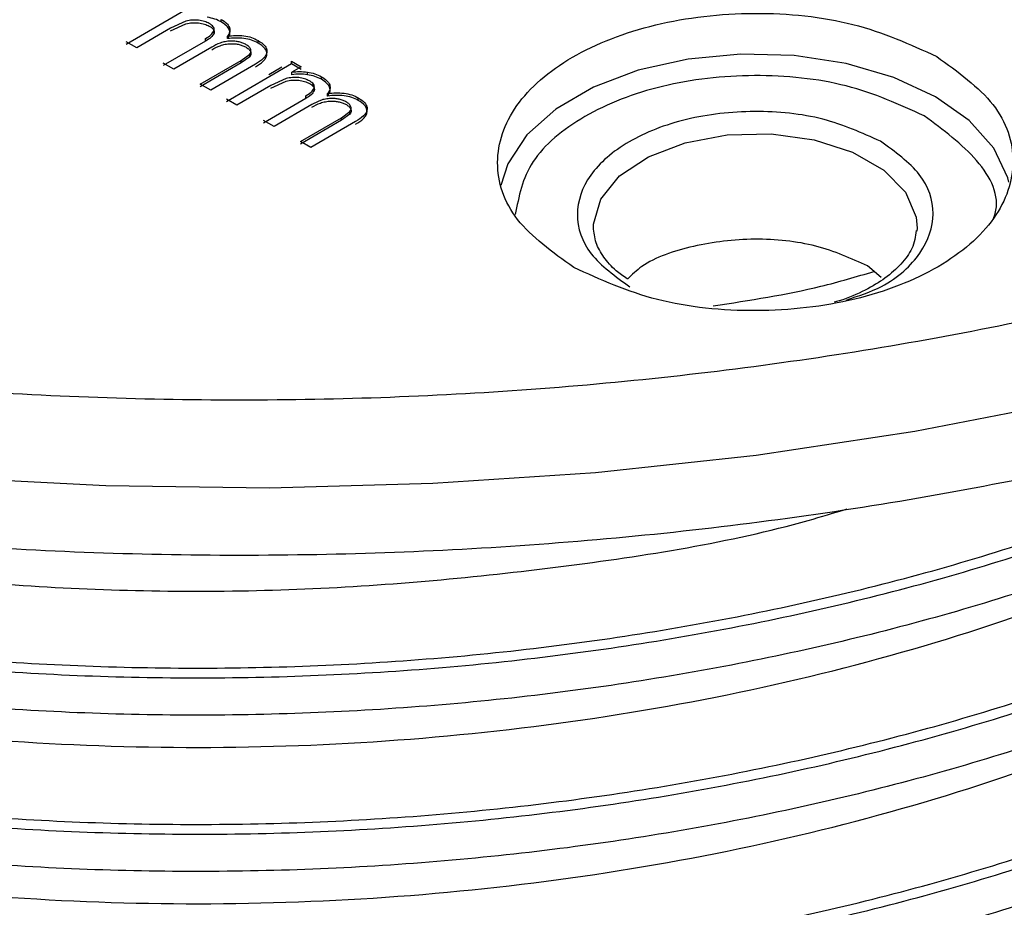
# Model space of a CAD drawing. Units: millimetres. Extents: x 5 to 292, y 5 to 415.
# Drawn here: x 219 to 225, y 297 to 302 of the extents above; entities that cross this region are included whole.
import ezdxf

# ---------------------------------------------------------------- set-up
doc = ezdxf.new("R2010")
doc.units = ezdxf.units.MM

msp = doc.modelspace()

# ---------------------------------------------------------------- linework, layer by layer
at = {"color": 7, "linetype": 'Continuous', "lineweight": 25}
for p, q in [((220.2971, 302.3555), (219.8888, 302.118)), ((220.2628, 302.2632), (220.1669, 302.2196)), ((220.1669, 302.2032), (220.2628, 302.2469)), ((220.484, 302.259), (220.484, 302.2753)), ((220.1669, 302.2196), (219.9551, 302.0964)), ((220.439, 302.1888), (220.439, 302.2051)), ((220.5229, 302.1542), (220.5229, 302.1705)), ((220.536, 302.2073), (220.536, 302.2236)), ((219.9551, 302.0964), (219.8888, 302.1343)), ((220.3863, 302.1392), (220.121, 301.985)), ((220.4244, 302.1013), (220.1873, 301.9633)), ((220.3863, 302.1392), (220.3863, 302.1556)), ((220.7151, 302.1266), (220.7151, 302.1429)), ((220.6096, 302.0183), (220.6626, 302.0567)), ((220.6626, 302.0404), (220.6096, 302.0019)), ((220.6626, 302.0404), (220.6626, 302.0567)), ((220.7705, 302.0557), (220.7705, 302.072)), ((220.1873, 301.9633), (220.121, 302.0013)), ((220.3525, 301.8687), (220.6096, 302.0183)), ((220.6096, 302.0019), (220.3525, 301.8524)), ((220.6986, 301.994), (220.4183, 301.831)), ((220.9248, 301.9958), (220.5166, 301.7583)), ((220.6096, 302.0019), (220.6096, 302.0183)), ((220.9248, 302.0121), (220.9841, 301.9782)), ((220.9248, 301.9958), (220.9248, 302.0121)), ((220.9841, 301.9619), (220.9248, 301.9958)), ((220.9841, 301.9782), (220.9268, 301.9449)), ((220.7813, 301.9286), (220.8647, 301.9771)), ((220.9268, 301.9285), (220.9268, 301.9449)), ((221.0238, 301.9285), (221.0238, 301.9449)), ((221.1118, 301.8993), (221.1118, 301.9157)), ((220.4183, 301.831), (220.3525, 301.8687)), ((220.7946, 301.8599), (220.5828, 301.7367)), ((220.8906, 301.9035), (220.7946, 301.8599)), ((220.7946, 301.8436), (220.8906, 301.8872)), ((221.1637, 301.8477), (221.1637, 301.864)), ((221.014, 301.7796), (221.014, 301.7959)), ((221.0668, 301.8291), (221.0668, 301.8455)), ((221.1507, 301.7945), (221.1507, 301.8108)), ((220.5828, 301.7367), (220.5166, 301.7747)), ((221.014, 301.7796), (220.7488, 301.6253)), ((221.0522, 301.7417), (220.815, 301.6037)), ((221.3429, 301.767), (221.3429, 301.7833)), ((221.2374, 301.6586), (221.2903, 301.6971)), ((221.2903, 301.6808), (221.2374, 301.6423)), ((221.2903, 301.6808), (221.2903, 301.6971)), ((221.3982, 301.696), (221.3982, 301.7124)), ((220.815, 301.6037), (220.7488, 301.6416)), ((220.9802, 301.509), (221.2374, 301.6586)), ((221.2374, 301.6423), (220.9802, 301.4927)), ((221.3263, 301.6343), (221.0461, 301.4713)), ((221.2374, 301.6423), (221.2374, 301.6586)), ((221.0461, 301.4713), (220.9802, 301.509)), ((224.8437, 300.967), (224.8429, 300.9486)), ((224.619, 300.6567), (224.5342, 300.7293))]:
    msp.add_line(p, q, dxfattribs=at)
at = {"color": 8, "linetype": 'Continuous', "lineweight": 25, "flags": 128}
for points in [[(225.8015, 299.8793), (224.8291, 299.6913), (223.8366, 299.5425), (222.8287, 299.4336), (221.8102, 299.3651), (220.7859, 299.3373), (219.7607, 299.3504), (218.7395, 299.4042), (217.7272, 299.4987), (216.7286, 299.6332), (215.7485, 299.8071), (214.7915, 300.0197), (213.8621, 300.2699), (212.9649, 300.5565), (212.1041, 300.8782), (211.2837, 301.2334), (210.5078, 301.6204), (209.78, 302.0374), (209.1037, 302.4824)], [(225.4193, 301.255), (225.4125, 301.2815), (225.3245, 301.4683), (225.1712, 301.6403), (224.9593, 301.7903), (224.698, 301.9115), (224.3987, 301.9987), (224.0746, 302.048), (223.7398, 302.0574), (223.409, 302.0264), (223.0965, 301.9564), (222.8161, 301.8504), (222.58, 301.713), (222.3985, 301.5504), (222.2795, 301.3694), (222.2358, 301.2332)], [(222.8158, 300.9737), (222.8163, 300.992), (222.8622, 301.1492), (222.9798, 301.2934), (223.1605, 301.414), (223.3909, 301.5019), (223.6537, 301.5507), (223.9297, 301.5568), (224.1982, 301.5196), (224.4395, 301.442), (224.6355, 301.3297), (224.7717, 301.1911), (224.8381, 301.0363), (224.8437, 300.967)]]:
    msp.add_lwpolyline(points, dxfattribs=at)
at = {"color": 7, "linetype": 'Continuous', "lineweight": 25}
for points, knots in [([(230.7831, 314.1555), (231.214, 313.8892), (232.0758, 313.3568), (233.1251, 312.4432), (233.9729, 311.4648), (234.5885, 310.4292), (234.9657, 309.3565), (235.0968, 308.2645), (234.98, 307.172), (234.6172, 306.0976), (234.0145, 305.0598), (233.1823, 304.0762), (232.1349, 303.1637), (230.8901, 302.3381), (229.4693, 301.6132), (227.8967, 301.0016), (226.1993, 300.5138), (224.4061, 300.158), (222.5479, 299.9403), (220.6563, 299.8646), (218.7637, 299.932), (216.9028, 300.1416), (215.1043, 300.4891), (213.4031, 300.9711), (211.8126, 301.5699), (210.8838, 302.0633), (210.4194, 302.31)], [0, 0, 0, 0, 0.041665, 0.083332, 0.125, 0.16667, 0.208332, 0.25, 0.291669, 0.333333, 0.375, 0.41667, 0.458333, 0.5, 0.541669, 0.583332, 0.625, 0.66667, 0.708333, 0.75, 0.79167, 0.833333, 0.875, 0.91667, 0.958336, 1, 1, 1, 1]), ([(210.1314, 301.4077), (210.609, 301.154), (211.5642, 300.6467), (213.1997, 300.0308), (214.9489, 299.5352), (216.7983, 299.1779), (218.7118, 298.9624), (220.6579, 298.8931), (222.603, 298.9709), (224.5138, 299.1947), (226.3577, 299.5606), (228.1031, 300.0622), (229.7201, 300.6911), (231.1811, 301.4365), (232.461, 302.2855), (233.5385, 303.2238), (234.3926, 304.2351), (235.0183, 305.3025), (235.3692, 306.4066), (235.5089, 307.1816), (235.4586, 307.5791), (235.4555, 307.6034)], [0, 0, 0, 0, 0.055355, 0.11071, 0.166065, 0.22142, 0.276776, 0.332131, 0.387486, 0.442841, 0.498196, 0.553551, 0.608906, 0.664261, 0.719616, 0.774972, 0.830327, 0.885682, 0.941037, 0.996392, 1, 1, 1, 1]), ([(220.484, 302.259), (220.471, 302.2657), (220.4452, 302.279), (220.4123, 302.2852), (220.3961, 302.2882)], [0, 0, 0, 0, 0.506864, 1, 1, 1, 1]), ([(222.6929, 300.7198), (222.5601, 300.8156), (222.2944, 301.0073), (222.176, 301.3787), (222.297, 301.7433), (222.6544, 302.0545), (223.1908, 302.2632), (223.8214, 302.3358), (224.4657, 302.2703), (224.7997, 302.1184), (224.9667, 302.0424)], [0, 0, 0, 0, 0.125, 0.25, 0.375, 0.5, 0.625, 0.75, 0.875, 1, 1, 1, 1]), ([(220.342, 302.2695), (220.3285, 302.2704), (220.3012, 302.2721), (220.2757, 302.2662), (220.2628, 302.2632)], [0, 0, 0, 0, 0.495296, 1, 1, 1, 1]), ([(220.2628, 302.2469), (220.2757, 302.2498), (220.3011, 302.2558), (220.3285, 302.254), (220.342, 302.2532)], [0, 0, 0, 0, 0.503798, 1, 1, 1, 1]), ([(220.4093, 302.2489), (220.3995, 302.2537), (220.3798, 302.2635), (220.3546, 302.2675), (220.342, 302.2695)], [0, 0, 0, 0, 0.497242, 1, 1, 1, 1]), ([(220.342, 302.2532), (220.3546, 302.2512), (220.3798, 302.2472), (220.3995, 302.2374), (220.4093, 302.2325)], [0, 0, 0, 0, 0.502753, 1, 1, 1, 1]), ([(220.439, 302.2051), (220.4397, 302.2092), (220.4409, 302.2174), (220.4346, 302.2292), (220.4241, 302.2399), (220.4144, 302.2458), (220.4093, 302.2489)], [0, 0, 0, 0, 0.2480714, 0.4996365, 0.7433578, 1, 1, 1, 1]), ([(220.4093, 302.2325), (220.4143, 302.2296), (220.4241, 302.2237), (220.4345, 302.2129), (220.4408, 302.201), (220.4396, 302.1929), (220.439, 302.1888)], [0, 0, 0, 0, 0.250393, 0.500811, 0.7507, 1, 1, 1, 1]), ([(220.484, 302.2753), (220.4961, 302.2678), (220.5201, 302.2529), (220.5307, 302.2334), (220.536, 302.2236)], [0, 0, 0, 0, 0.500672, 1, 1, 1, 1]), ([(220.536, 302.2073), (220.5307, 302.217), (220.5201, 302.2365), (220.4961, 302.2515), (220.484, 302.259)], [0, 0, 0, 0, 0.499311, 1, 1, 1, 1]), ([(220.3863, 302.1556), (220.3982, 302.1628), (220.4221, 302.177), (220.4334, 302.1958), (220.439, 302.2051)], [0, 0, 0, 0, 0.502219, 1, 1, 1, 1]), ([(220.439, 302.1888), (220.4334, 302.1795), (220.422, 302.1607), (220.3982, 302.1464), (220.3863, 302.1392)], [0, 0, 0, 0, 0.498709, 1, 1, 1, 1]), ([(220.536, 302.2236), (220.5376, 302.2145), (220.5408, 302.1961), (220.5289, 302.179), (220.5229, 302.1705)], [0, 0, 0, 0, 0.499779, 1, 1, 1, 1]), ([(220.5229, 302.1542), (220.5289, 302.1627), (220.5408, 302.1798), (220.5376, 302.1982), (220.536, 302.2073)], [0, 0, 0, 0, 0.501949, 1, 1, 1, 1]), ([(220.5229, 302.1705), (220.54, 302.1722), (220.5741, 302.1757), (220.626, 302.173), (220.6756, 302.1627), (220.7019, 302.1496), (220.7151, 302.1429)], [0, 0, 0, 0, 0.250231, 0.500025, 0.747797, 1, 1, 1, 1]), ([(220.5431, 302.139), (220.5316, 302.1381), (220.5086, 302.1364), (220.467, 302.1239), (220.4414, 302.1103), (220.4244, 302.1013)], [0, 0, 0, 0, 0.249831, 0.500361, 1, 1, 1, 1]), ([(220.4244, 302.085), (220.4415, 302.094), (220.467, 302.1076), (220.5086, 302.12), (220.5316, 302.1218), (220.5431, 302.1227)], [0, 0, 0, 0, 0.499906, 0.750007, 1, 1, 1, 1]), ([(220.7151, 302.1266), (220.7019, 302.1332), (220.6757, 302.1464), (220.626, 302.1566), (220.5741, 302.1594), (220.54, 302.1559), (220.5229, 302.1542)], [0, 0, 0, 0, 0.252039, 0.499863, 0.74951, 1, 1, 1, 1]), ([(220.6404, 302.1165), (220.6337, 302.12), (220.6204, 302.127), (220.5963, 302.1342), (220.5703, 302.1388), (220.5522, 302.139), (220.5431, 302.139)], [0, 0, 0, 0, 0.2508, 0.500049, 0.747823, 1, 1, 1, 1]), ([(220.5431, 302.1227), (220.5522, 302.1226), (220.5702, 302.1224), (220.5962, 302.1179), (220.6204, 302.1107), (220.6337, 302.1037), (220.6404, 302.1002)], [0, 0, 0, 0, 0.250597, 0.499864, 0.747607, 1, 1, 1, 1]), ([(220.6686, 302.0872), (220.6659, 302.0926), (220.6605, 302.1036), (220.6472, 302.1122), (220.6404, 302.1165)], [0, 0, 0, 0, 0.492729, 1, 1, 1, 1]), ([(220.7151, 302.1429), (220.7304, 302.1328), (220.7533, 302.1176), (220.7692, 302.0921), (220.7701, 302.0787), (220.7705, 302.072)], [0, 0, 0, 0, 0.499188, 0.750268, 1, 1, 1, 1]), ([(220.7705, 302.0557), (220.77, 302.0623), (220.769, 302.0757), (220.7534, 302.1012), (220.7304, 302.1165), (220.7151, 302.1266)], [0, 0, 0, 0, 0.248795, 0.500521, 1, 1, 1, 1]), ([(220.6404, 302.1002), (220.6472, 302.0958), (220.6605, 302.0873), (220.6659, 302.0763), (220.6686, 302.0709)], [0, 0, 0, 0, 0.507258, 1, 1, 1, 1]), ([(220.6626, 302.0567), (220.6658, 302.0616), (220.6723, 302.0715), (220.6699, 302.0819), (220.6686, 302.0872)], [0, 0, 0, 0, 0.496749, 1, 1, 1, 1]), ([(220.6686, 302.0709), (220.6699, 302.0656), (220.6723, 302.0551), (220.6658, 302.0453), (220.6626, 302.0404)], [0, 0, 0, 0, 0.503251, 1, 1, 1, 1]), ([(220.7705, 302.072), (220.7688, 302.0645), (220.7655, 302.0495), (220.7422, 302.0221), (220.716, 302.0052), (220.6986, 301.994)], [0, 0, 0, 0, 0.249892, 0.500407, 1, 1, 1, 1]), ([(220.6986, 301.9776), (220.716, 301.9889), (220.7422, 302.0058), (220.7654, 302.0332), (220.7688, 302.0482), (220.7705, 302.0557)], [0, 0, 0, 0, 0.499847, 0.749954, 1, 1, 1, 1]), ([(224.9667, 302.0424), (225.0996, 301.9466), (225.3653, 301.7549), (225.4837, 301.3835), (225.3627, 301.0189), (225.0052, 300.7077), (224.4688, 300.499), (223.8382, 300.4263), (223.194, 300.4919), (222.86, 300.6438), (222.6929, 300.7198)], [0, 0, 0, 0, 0.125, 0.25, 0.375, 0.5, 0.625, 0.75, 0.875, 1, 1, 1, 1]), ([(220.9268, 301.9449), (220.9428, 301.9466), (220.9752, 301.9501), (221.0075, 301.9466), (221.0238, 301.9449)], [0, 0, 0, 0, 0.496719, 1, 1, 1, 1]), ([(221.0238, 301.9285), (221.0075, 301.9303), (220.9752, 301.9338), (220.9428, 301.9303), (220.9268, 301.9285)], [0, 0, 0, 0, 0.503281, 1, 1, 1, 1]), ([(221.0238, 301.9449), (221.04, 301.9418), (221.0729, 301.9357), (221.0987, 301.9224), (221.1118, 301.9157)], [0, 0, 0, 0, 0.493131, 1, 1, 1, 1]), ([(221.1118, 301.8993), (221.0987, 301.9061), (221.0729, 301.9194), (221.04, 301.9255), (221.0238, 301.9285)], [0, 0, 0, 0, 0.506861, 1, 1, 1, 1]), ([(221.1118, 301.9157), (221.1238, 301.9082), (221.1479, 301.8932), (221.1584, 301.8737), (221.1637, 301.864)], [0, 0, 0, 0, 0.500672, 1, 1, 1, 1]), ([(220.9698, 301.9099), (220.9562, 301.9107), (220.9289, 301.9124), (220.9034, 301.9065), (220.8906, 301.9035)], [0, 0, 0, 0, 0.4953106, 1, 1, 1, 1]), ([(220.8906, 301.8872), (220.9034, 301.8902), (220.9289, 301.8961), (220.9562, 301.8944), (220.9698, 301.8935)], [0, 0, 0, 0, 0.503798, 1, 1, 1, 1]), ([(221.0371, 301.8892), (221.0273, 301.8941), (221.0075, 301.9039), (220.9824, 301.9079), (220.9698, 301.9099)], [0, 0, 0, 0, 0.497246, 1, 1, 1, 1]), ([(220.9698, 301.8935), (220.9824, 301.8915), (221.0075, 301.8876), (221.0273, 301.8778), (221.0371, 301.8729)], [0, 0, 0, 0, 0.502754, 1, 1, 1, 1]), ([(221.0668, 301.8455), (221.0674, 301.8495), (221.0687, 301.8577), (221.0624, 301.8695), (221.0519, 301.8803), (221.0421, 301.8862), (221.0371, 301.8892)], [0, 0, 0, 0, 0.248084, 0.499641, 0.743364, 1, 1, 1, 1]), ([(221.0371, 301.8729), (221.042, 301.87), (221.0519, 301.8641), (221.0622, 301.8533), (221.0686, 301.8414), (221.0674, 301.8332), (221.0668, 301.8291)], [0, 0, 0, 0, 0.250394, 0.500804, 0.75069, 1, 1, 1, 1]), ([(221.1637, 301.8477), (221.1584, 301.8574), (221.1478, 301.8769), (221.1238, 301.8918), (221.1118, 301.8993)], [0, 0, 0, 0, 0.499308, 1, 1, 1, 1]), ([(221.1637, 301.864), (221.1653, 301.8548), (221.1685, 301.8365), (221.1566, 301.8194), (221.1507, 301.8108)], [0, 0, 0, 0, 0.4997813, 1, 1, 1, 1]), ([(221.014, 301.7959), (221.026, 301.8031), (221.0498, 301.8174), (221.0612, 301.8361), (221.0668, 301.8455)], [0, 0, 0, 0, 0.502226, 1, 1, 1, 1]), ([(221.0668, 301.8291), (221.0611, 301.8198), (221.0498, 301.8011), (221.0259, 301.7868), (221.014, 301.7796)], [0, 0, 0, 0, 0.498715, 1, 1, 1, 1]), ([(221.1507, 301.7945), (221.1566, 301.8031), (221.1686, 301.8202), (221.1653, 301.8385), (221.1637, 301.8477)], [0, 0, 0, 0, 0.501947, 1, 1, 1, 1]), ([(221.1507, 301.8108), (221.1677, 301.8126), (221.2018, 301.8161), (221.2537, 301.8133), (221.3034, 301.8031), (221.3296, 301.7899), (221.3429, 301.7833)], [0, 0, 0, 0, 0.250224, 0.500023, 0.747797, 1, 1, 1, 1]), ([(221.3429, 301.767), (221.3296, 301.7736), (221.3034, 301.7867), (221.2537, 301.797), (221.2018, 301.7998), (221.1677, 301.7963), (221.1507, 301.7945)], [0, 0, 0, 0, 0.252039, 0.499864, 0.749511, 1, 1, 1, 1]), ([(221.1709, 301.7794), (221.1594, 301.7785), (221.1364, 301.7767), (221.0947, 301.7643), (221.0692, 301.7507), (221.0522, 301.7417)], [0, 0, 0, 0, 0.249824, 0.500357, 1, 1, 1, 1]), ([(221.0522, 301.7253), (221.0692, 301.7344), (221.0948, 301.7479), (221.1364, 301.7604), (221.1594, 301.7622), (221.1709, 301.7631)], [0, 0, 0, 0, 0.499911, 0.750015, 1, 1, 1, 1]), ([(221.2682, 301.7568), (221.2615, 301.7604), (221.2481, 301.7674), (221.2241, 301.7746), (221.198, 301.7791), (221.18, 301.7793), (221.1709, 301.7794)], [0, 0, 0, 0, 0.2508, 0.500052, 0.747823, 1, 1, 1, 1]), ([(221.1709, 301.7631), (221.1799, 301.763), (221.198, 301.7628), (221.224, 301.7583), (221.2481, 301.7511), (221.2614, 301.7441), (221.2682, 301.7405)], [0, 0, 0, 0, 0.250606, 0.499867, 0.74761, 1, 1, 1, 1]), ([(221.2964, 301.7275), (221.2937, 301.733), (221.2882, 301.744), (221.2749, 301.7525), (221.2682, 301.7568)], [0, 0, 0, 0, 0.492733, 1, 1, 1, 1]), ([(221.2682, 301.7405), (221.2749, 301.7362), (221.2882, 301.7277), (221.2937, 301.7166), (221.2964, 301.7112)], [0, 0, 0, 0, 0.507254, 1, 1, 1, 1]), ([(221.3429, 301.7833), (221.3581, 301.7732), (221.3811, 301.7579), (221.3969, 301.7324), (221.3978, 301.719), (221.3982, 301.7124)], [0, 0, 0, 0, 0.4991891, 0.7502673, 1, 1, 1, 1]), ([(221.3982, 301.696), (221.3977, 301.7027), (221.3967, 301.716), (221.3811, 301.7416), (221.3581, 301.7568), (221.3429, 301.767)], [0, 0, 0, 0, 0.248795, 0.500521, 1, 1, 1, 1]), ([(221.2903, 301.6971), (221.2936, 301.702), (221.3, 301.7118), (221.2976, 301.7223), (221.2964, 301.7275)], [0, 0, 0, 0, 0.496757, 1, 1, 1, 1]), ([(221.2964, 301.7112), (221.2976, 301.7059), (221.3, 301.6955), (221.2936, 301.6856), (221.2903, 301.6808)], [0, 0, 0, 0, 0.503241, 1, 1, 1, 1]), ([(221.3982, 301.7124), (221.3966, 301.7049), (221.3932, 301.6899), (221.3699, 301.6624), (221.3438, 301.6455), (221.3263, 301.6343)], [0, 0, 0, 0, 0.249892, 0.500416, 1, 1, 1, 1]), ([(221.3263, 301.618), (221.3438, 301.6292), (221.3699, 301.6461), (221.3932, 301.6735), (221.3966, 301.6885), (221.3982, 301.696)], [0, 0, 0, 0, 0.499839, 0.749954, 1, 1, 1, 1]), ([(224.6145, 301.5109), (224.4993, 301.5633), (224.2688, 301.6682), (223.8242, 301.7135), (223.3889, 301.6634), (223.0186, 301.5193), (222.7718, 301.3044), (222.6883, 301.0527), (222.7701, 300.7964), (222.9535, 300.6641), (223.0451, 300.598)], [0, 0, 0, 0, 0.124949, 0.24995, 0.374976, 0.5, 0.625023, 0.750049, 0.87505, 1, 1, 1, 1]), ([(230.9941, 301.3737), (230.9418, 301.1654), (230.8129, 300.6522), (230.3475, 299.8669), (229.6456, 299.0375), (228.7367, 298.2781), (227.6516, 297.6039), (226.4112, 297.0295), (225.0436, 296.5669), (223.5784, 296.2257), (222.048, 296.013), (220.4858, 295.9328), (218.9262, 295.9864), (217.4033, 296.1722), (215.9505, 296.4856), (214.5998, 296.9191), (213.3808, 297.4628), (212.3197, 298.1042), (211.442, 298.8288), (210.7589, 299.62), (210.3154, 300.4605), (210.1002, 301.0712), (210.1021, 301.3952), (210.1022, 301.4267)], [0, 0, 0, 0, 0.034509, 0.085037, 0.135566, 0.186095, 0.236623, 0.287152, 0.337681, 0.388209, 0.438738, 0.489267, 0.539795, 0.590324, 0.640853, 0.691381, 0.74191, 0.792439, 0.842967, 0.893496, 0.944025, 0.994554, 1, 1, 1, 1]), ([(231.1077, 301.3), (231.1145, 301.2122), (231.1455, 300.8166), (230.9676, 300.1148), (230.5719, 299.2197), (229.94, 298.3689), (229.108, 297.5807), (228.0881, 296.872), (226.9043, 296.2577), (225.5821, 295.7509), (224.1507, 295.3621), (222.6414, 295.0993), (221.0874, 294.9679), (219.5227, 294.9702), (217.9817, 295.1056), (216.4981, 295.3707), (215.1046, 295.7591), (213.8316, 296.2618), (212.707, 296.8673), (211.756, 297.5618), (210.9976, 298.3295), (210.4553, 299.1531), (210.1256, 299.9871), (210.0954, 300.5453), (210.0811, 300.8106)], [0, 0, 0, 0, 0.0134731, 0.060661, 0.107849, 0.1550369, 0.2022249, 0.2494128, 0.2966008, 0.3437888, 0.3909767, 0.4381647, 0.4853527, 0.5325406, 0.5797286, 0.6269166, 0.6741046, 0.7212925, 0.7684805, 0.8156685, 0.8628565, 0.9100445, 0.9572325, 1, 1, 1, 1]), ([(230.4605, 301.1122), (230.3387, 300.9162), (230.037, 300.4305), (229.313, 299.7177), (228.3413, 298.9877), (227.1916, 298.3507), (225.8994, 297.8179), (224.4905, 297.4009), (222.9964, 297.1084), (221.4498, 296.9462), (219.8845, 296.9175), (218.3349, 297.0222), (216.8351, 297.2577), (215.4179, 297.6182), (214.1142, 298.0954), (212.9538, 298.6783), (211.9573, 299.353), (211.1648, 300.107), (210.6582, 300.7454), (210.4983, 301.1379), (210.4546, 301.2453)], [0, 0, 0, 0, 0.039677, 0.098317, 0.156956, 0.215596, 0.274236, 0.332876, 0.391516, 0.450156, 0.508795, 0.567435, 0.626075, 0.684715, 0.743355, 0.801995, 0.860635, 0.919274, 0.977914, 1, 1, 1, 1]), ([(223.0281, 300.6482), (223.004, 300.6652), (222.9433, 300.7081), (222.8769, 300.786), (222.8252, 300.8782), (222.8194, 300.94), (222.8163, 300.9723)], [0, 0, 0, 0, 0.169981, 0.4287769, 0.7004494, 1, 1, 1, 1]), ([(224.839, 300.9518), (224.8335, 300.9141), (224.8232, 300.8448), (224.7492, 300.7423), (224.65, 300.6529), (224.5181, 300.5745), (224.4063, 300.5244), (224.3344, 300.5049), (224.3236, 300.502)], [0, 0, 0, 0, 0.227727, 0.41891, 0.601837, 0.776245, 0.966265, 1, 1, 1, 1]), ([(224.5342, 300.7293), (224.4309, 300.7764), (224.2241, 300.8704), (223.8234, 300.9116), (223.4387, 300.8643), (223.1523, 300.767), (223.0575, 300.6746), (223.0294, 300.6473)], [0, 0, 0, 0, 0.226216, 0.452432, 0.678648, 0.904864, 1, 1, 1, 1]), ([(228.9127, 300.4066), (228.5834, 300.1739), (227.9183, 299.7037), (226.7088, 299.1138), (225.3709, 298.6231), (223.9248, 298.2534), (222.4068, 298.0103), (220.8488, 297.8992), (219.2855, 297.9218), (217.7512, 298.0773), (216.2789, 298.3615), (214.9032, 298.7684), (213.6461, 299.286), (212.5649, 299.9119), (211.8897, 300.3782), (211.6396, 300.6478), (211.6293, 300.6589)], [0, 0, 0, 0, 0.075264, 0.1520519, 0.2288397, 0.3056275, 0.3824153, 0.4592031, 0.5359909, 0.6127787, 0.6895665, 0.7663542, 0.843142, 0.9199298, 0.9967176, 1, 1, 1, 1]), ([(231.121, 300.321), (231.107, 300.0431), (231.0776, 299.4569), (230.7492, 298.5794), (230.2081, 297.7093), (229.4506, 296.895), (228.5005, 296.1539), (227.3768, 295.5017), (226.1045, 294.9522), (224.7114, 294.517), (223.2282, 294.2051), (221.6874, 294.0228), (220.1227, 293.9736), (218.5686, 294.0582), (217.059, 294.274), (215.6271, 294.616), (214.3044, 295.076), (213.1198, 295.6436), (212.0991, 296.3056), (211.266, 297.0472), (210.6332, 297.8515), (210.236, 298.7003), (210.058, 299.3681), (210.0878, 299.7453), (210.0945, 299.8302)], [0, 0, 0, 0, 0.042552, 0.089739, 0.136927, 0.184114, 0.231301, 0.278489, 0.325676, 0.372863, 0.420051, 0.467238, 0.514426, 0.561613, 0.6088, 0.655988, 0.703175, 0.750362, 0.79755, 0.844737, 0.891924, 0.939112, 0.986299, 1, 1, 1, 1]), ([(212.834, 299.7691), (212.9305, 299.6959), (213.2743, 299.4354), (213.9932, 299.0479), (214.9718, 298.6167), (216.0485, 298.2645), (217.1961, 297.9926), (218.3988, 297.8071), (219.6366, 297.7109), (220.8899, 297.7059), (222.1386, 297.7926), (223.3628, 297.9697), (224.5424, 298.2349), (225.6598, 298.5838), (226.6926, 299.0132), (227.5876, 299.4808), (228.0765, 299.8322), (228.2985, 299.9918)], [0, 0, 0, 0, 0.0274438, 0.0977572, 0.1680708, 0.2383843, 0.3086978, 0.3790113, 0.4493248, 0.5196383, 0.5899518, 0.6602653, 0.7305789, 0.8008924, 0.8712059, 0.9415194, 1, 1, 1, 1]), ([(215.4622, 299.4621), (215.7387, 299.3676), (216.4728, 299.1166), (217.8028, 298.8604), (219.3868, 298.692), (221.0119, 298.6779), (222.6143, 298.8283), (223.7607, 299.0109), (224.3241, 299.1824), (224.4048, 299.2069)], [0, 0, 0, 0, 0.104711, 0.277975, 0.451239, 0.624504, 0.797768, 0.971033, 1, 1, 1, 1]), ([(231.1024, 299.3408), (231.1076, 299.1814), (231.1228, 298.7138), (230.8963, 297.9447), (230.4444, 297.0581), (229.7648, 296.2202), (228.8874, 295.4491), (227.8274, 294.761), (226.6091, 294.1705), (225.2589, 293.6902), (223.8066, 293.33), (222.2839, 293.0974), (220.7244, 292.9968), (219.1621, 293.0301), (217.6315, 293.196), (216.1659, 293.4903), (214.7977, 293.9061), (213.5568, 294.4338), (212.4702, 295.0612), (211.5627, 295.7741), (210.851, 296.5564), (210.3621, 297.3904), (210.097, 298.1631), (210.0967, 298.6535), (210.0966, 298.851)], [0, 0, 0, 0, 0.024421, 0.071608, 0.118795, 0.165983, 0.21317, 0.260357, 0.307545, 0.354732, 0.401919, 0.449107, 0.496294, 0.543481, 0.590669, 0.637856, 0.685043, 0.732231, 0.779418, 0.826605, 0.873793, 0.92098, 0.968167, 1, 1, 1, 1]), ([(212.8676, 298.7646), (212.9533, 298.6998), (213.2866, 298.4479), (213.9936, 298.0683), (214.9717, 297.6368), (216.0485, 297.2846), (217.1961, 297.0128), (218.3988, 296.8273), (219.6366, 296.7311), (220.8899, 296.7261), (222.1386, 296.8127), (223.3628, 296.9898), (224.5423, 297.2551), (225.6601, 297.6038), (226.6914, 298.034), (227.5153, 298.4593), (227.942, 298.7635), (228.1006, 298.8765)], [0, 0, 0, 0, 0.024819, 0.09657, 0.16832, 0.240071, 0.311821, 0.383572, 0.455322, 0.527073, 0.598823, 0.670574, 0.742324, 0.814075, 0.885826, 0.957576, 1, 1, 1, 1]), ([(231.1179, 298.3606), (231.1222, 298.3196), (231.1588, 297.9713), (231.007, 297.3142), (230.6496, 296.4141), (230.0491, 295.5553), (229.2475, 294.7565), (228.2546, 294.0346), (227.0942, 293.4051), (225.7913, 292.8811), (224.3746, 292.4738), (222.8751, 292.1914), (221.3257, 292.0398), (219.7604, 292.0217), (218.2136, 292.1369), (216.7191, 292.3826), (215.3098, 292.7527), (214.0166, 293.2387), (212.8679, 293.8294), (211.8884, 294.5113), (211.1017, 295.2689), (210.517, 296.0853), (210.1776, 296.9414), (210.0398, 297.5446), (210.0752, 297.8536), (210.0772, 297.8707)], [0, 0, 0, 0, 0.006293, 0.053481, 0.100668, 0.147856, 0.195044, 0.242231, 0.289419, 0.336606, 0.383794, 0.430982, 0.478169, 0.525357, 0.572544, 0.619732, 0.66692, 0.714107, 0.761295, 0.808482, 0.85567, 0.902858, 0.950045, 0.997233, 1, 1, 1, 1]), ([(212.6568, 297.9244), (212.6661, 297.9165), (212.8899, 297.7256), (213.4337, 297.3949), (214.2841, 296.9455), (215.237, 296.5636), (216.2621, 296.2482), (217.3496, 296.0059), (218.4828, 295.8398), (219.646, 295.7527), (220.8227, 295.746), (221.9963, 295.8201), (223.1501, 295.9743), (224.268, 296.2065), (225.3335, 296.514), (226.3343, 296.8915), (227.2458, 297.3387), (227.8919, 297.7141), (228.1942, 297.9542), (228.2612, 298.0074)], [0, 0, 0, 0, 0.0028315, 0.0680727, 0.1333138, 0.198555, 0.2637962, 0.3290374, 0.3942786, 0.4595198, 0.5247609, 0.5900021, 0.6552433, 0.7204845, 0.7857256, 0.8509668, 0.916208, 0.9814492, 1, 1, 1, 1]), ([(231.1095, 297.3815), (231.1057, 297.1505), (231.0967, 296.6112), (230.8118, 295.7762), (230.3055, 294.8992), (229.5788, 294.0752), (228.6571, 293.3219), (227.5582, 292.6552), (226.3068, 292.0893), (224.9303, 291.636), (223.4587, 291.3048), (221.9246, 291.1026), (220.3609, 291.0325), (218.8046, 291.0986), (217.2801, 291.288), (216.331, 291.5203), (215.8564, 291.6364)], [0, 0, 0, 0, 0.054506, 0.1272363, 0.1999666, 0.2726969, 0.3454271, 0.4181575, 0.4908878, 0.5636181, 0.6363484, 0.7090787, 0.781809, 0.8545393, 0.9272697, 1, 1, 1, 1]), ([(212.8864, 296.7911), (212.966, 296.731), (213.2935, 296.4839), (213.9938, 296.1087), (214.9716, 295.6771), (216.0485, 295.3249), (217.1961, 295.0531), (218.3988, 294.8676), (219.6366, 294.7714), (220.8899, 294.7664), (222.1386, 294.853), (223.3628, 295.0301), (224.5422, 295.2955), (225.6603, 295.644), (226.6906, 296.0747), (227.4738, 296.4755), (227.8648, 296.7525), (227.9867, 296.8388)], [0, 0, 0, 0, 0.023311, 0.095911, 0.168512, 0.241113, 0.313713, 0.386314, 0.458915, 0.531515, 0.604116, 0.676717, 0.749318, 0.821918, 0.894519, 0.96712, 1, 1, 1, 1])]:
    msp.add_open_spline(points, degree=3, knots=knots, dxfattribs=at)
at = {"color": 8, "linetype": 'Continuous', "lineweight": 25}
for points, knots in [([(224.8889, 301.6705), (224.7333, 301.7413), (224.4221, 301.8828), (223.8223, 301.9438), (223.2339, 301.8762), (222.7376, 301.6817), (222.392, 301.3921), (222.3483, 301.1648), (222.3264, 301.0511)], [0, 0, 0, 0, 0.166623, 0.333294, 0.499971, 0.666647, 0.833323, 1, 1, 1, 1]), ([(225.323, 301.0276), (225.3267, 301.0377), (225.3705, 301.1583), (225.2466, 301.404), (225.0081, 301.5817), (224.8889, 301.6705)], [0, 0, 0, 0, 0.0434952, 0.5218149, 1, 1, 1, 1]), ([(224.3989, 300.5153), (224.4765, 300.5415), (224.6804, 300.6103), (224.8855, 300.8068), (224.972, 301.0556), (224.8894, 301.3127), (224.7061, 301.4449), (224.6145, 301.5109)], [0, 0, 0, 0, 0.133202, 0.349943, 0.566687, 0.783388, 1, 1, 1, 1]), ([(210.081, 301.0446), (210.0954, 300.7792), (210.1256, 300.221), (210.4553, 299.387), (210.9976, 298.5633), (211.756, 297.7956), (212.707, 297.1011), (213.8316, 296.4956), (215.1046, 295.9929), (216.4981, 295.6045), (217.9817, 295.3394), (219.5227, 295.204), (221.0874, 295.2018), (222.6414, 295.3332), (224.1507, 295.5959), (225.5821, 295.9847), (226.9043, 296.4915), (228.0881, 297.1058), (229.108, 297.8145), (229.9399, 298.6027), (230.5725, 299.4535), (230.9654, 300.3487), (231.1424, 301.0173), (231.1169, 301.3797), (231.113, 301.4344)], [0, 0, 0, 0, 0.042995, 0.090424, 0.137852, 0.185281, 0.23271, 0.280139, 0.327567, 0.374996, 0.422425, 0.469853, 0.517282, 0.564711, 0.612139, 0.659568, 0.706997, 0.754426, 0.801854, 0.849283, 0.896712, 0.94414, 0.991569, 1, 1, 1, 1]), ([(210.1238, 301.255), (210.1188, 301.2253), (210.065, 300.9054), (210.18, 300.2898), (210.484, 299.4327), (211.0338, 298.6119), (211.787, 297.847), (212.7353, 297.1551), (213.8557, 296.5518), (215.1241, 296.051), (216.5127, 295.664), (217.991, 295.4), (219.5266, 295.2652), (221.0857, 295.263), (222.6342, 295.394), (224.1381, 295.6559), (225.5644, 296.0434), (226.8818, 296.5485), (228.0614, 297.1607), (229.0778, 297.867), (229.9065, 298.6524), (230.5374, 299.5002), (230.9271, 300.3923), (231.1033, 301.0395), (231.081, 301.3815), (231.0787, 301.4169)], [0, 0, 0, 0, 0.004836, 0.051966, 0.099096, 0.146226, 0.193356, 0.240485, 0.287615, 0.334745, 0.381875, 0.429005, 0.476135, 0.523264, 0.570394, 0.617524, 0.664654, 0.711784, 0.758914, 0.806043, 0.853173, 0.900303, 0.947433, 0.994563, 1, 1, 1, 1]), ([(210.1481, 301.3993), (210.1998, 301.1646), (210.3157, 300.6393), (210.7671, 299.8542), (211.4398, 299.0625), (212.3203, 298.338), (213.3806, 297.6966), (214.5998, 297.1529), (215.9505, 296.7194), (217.4033, 296.406), (218.9262, 296.2203), (220.4858, 296.1666), (222.048, 296.2468), (223.5784, 296.4596), (225.0436, 296.8008), (226.4112, 297.2634), (227.6516, 297.8378), (228.7364, 298.512), (229.6466, 299.2712), (230.3438, 300.1012), (230.7707, 300.7961), (230.882, 301.2164), (230.9126, 301.3322)], [0, 0, 0, 0, 0.042094, 0.09421, 0.146325, 0.198441, 0.250557, 0.302673, 0.354789, 0.406905, 0.459021, 0.511137, 0.563252, 0.615368, 0.667484, 0.7196, 0.771716, 0.823832, 0.875948, 0.928063, 0.980179, 1, 1, 1, 1]), ([(210.2043, 301.371), (210.2513, 301.1607), (210.3629, 300.661), (210.8029, 299.9017), (211.4722, 299.1128), (212.3498, 298.3911), (213.4063, 297.752), (214.6212, 297.2103), (215.9671, 296.7784), (217.4146, 296.4663), (218.9321, 296.2812), (220.4862, 296.2279), (222.0428, 296.3079), (223.5678, 296.5199), (225.0277, 296.86), (226.3905, 297.321), (227.6266, 297.8935), (228.7074, 298.5654), (229.6148, 299.3219), (230.3078, 300.1493), (230.7235, 300.8176), (230.8298, 301.2116), (230.8542, 301.3024)], [0, 0, 0, 0, 0.038189, 0.090749, 0.143309, 0.195868, 0.248428, 0.300988, 0.353548, 0.406108, 0.458668, 0.511228, 0.563788, 0.616347, 0.668907, 0.721467, 0.774027, 0.826587, 0.879147, 0.931707, 0.984267, 1, 1, 1, 1]), ([(210.587, 301.1788), (210.5899, 301.1721), (210.7171, 300.8816), (211.1723, 300.3421), (211.9553, 299.5865), (212.9543, 298.9122), (214.1141, 298.3292), (215.418, 297.8521), (216.8351, 297.4915), (218.335, 297.256), (219.8845, 297.1513), (221.4498, 297.18), (222.9964, 297.3422), (224.4905, 297.6347), (225.8995, 298.0517), (227.1911, 298.5847), (228.3428, 299.2212), (229.3074, 299.953), (229.9344, 300.5455), (230.1658, 300.904), (230.2113, 300.9744)], [0, 0, 0, 0, 0.001451, 0.062922, 0.124393, 0.185864, 0.247334, 0.308805, 0.370276, 0.431747, 0.493218, 0.554688, 0.616159, 0.67763, 0.739101, 0.800571, 0.862042, 0.923513, 0.984984, 1, 1, 1, 1]), ([(210.688, 301.1281), (210.8539, 300.8815), (211.2032, 300.3625), (211.9937, 299.6399), (212.9795, 298.9664), (214.1377, 298.3859), (215.4363, 297.9105), (216.8485, 297.5513), (218.343, 297.3168), (219.887, 297.2125), (221.4467, 297.2412), (222.9879, 297.4029), (224.4766, 297.6945), (225.8807, 298.11), (227.1675, 298.6412), (228.3159, 299.2753), (229.2741, 300.0054), (229.8742, 300.5631), (230.0861, 300.8862), (230.1101, 300.9228)], [0, 0, 0, 0, 0.056423, 0.118798, 0.181172, 0.243546, 0.30592, 0.368294, 0.430668, 0.493042, 0.555416, 0.61779, 0.680164, 0.742538, 0.804913, 0.867287, 0.929661, 0.992035, 1, 1, 1, 1]), ([(223.5664, 300.4797), (223.7953, 300.5144), (224.1434, 300.5671), (224.4641, 300.6627), (224.5739, 300.6954)], [0, 0, 0, 0, 0.657635, 1, 1, 1, 1]), ([(210.1511, 300.4654), (210.1308, 300.2602), (210.0815, 299.7637), (210.2674, 298.9777), (210.6702, 298.1321), (211.2988, 297.3307), (212.1294, 296.5919), (213.1464, 295.9323), (214.3268, 295.3668), (215.6449, 294.9085), (217.0716, 294.5678), (218.5758, 294.3528), (220.1244, 294.2687), (221.6835, 294.3178), (223.2189, 294.4995), (224.6968, 294.8104), (226.0849, 295.2441), (227.3526, 295.7918), (228.4724, 296.4417), (229.4191, 297.1803), (230.1739, 297.9917), (230.7131, 298.8588), (231.0404, 299.7336), (231.0697, 300.3179), (231.0836, 300.5951)], [0, 0, 0, 0, 0.032606, 0.078887, 0.125168, 0.171449, 0.21773, 0.264011, 0.310292, 0.356573, 0.402854, 0.449135, 0.495416, 0.541696, 0.587977, 0.634258, 0.680539, 0.72682, 0.773101, 0.819382, 0.865663, 0.911944, 0.958225, 1, 1, 1, 1]), ([(210.0945, 300.0641), (210.0878, 299.9792), (210.058, 299.602), (210.236, 298.9341), (210.6332, 298.0854), (211.266, 297.281), (212.0991, 296.5395), (213.1198, 295.8774), (214.3044, 295.3099), (215.6271, 294.8498), (217.059, 294.5079), (218.5686, 294.292), (220.1227, 294.2075), (221.6874, 294.2566), (223.2282, 294.4389), (224.7114, 294.7508), (226.1045, 295.1861), (227.3768, 295.7356), (228.5005, 296.3878), (229.4506, 297.1289), (230.2081, 297.9431), (230.7492, 298.8133), (231.0776, 299.6908), (231.107, 300.2769), (231.121, 300.5548)], [0, 0, 0, 0, 0.013702, 0.060889, 0.108076, 0.155264, 0.202451, 0.249638, 0.296826, 0.344013, 0.3912, 0.438387, 0.485575, 0.532762, 0.579949, 0.627137, 0.674324, 0.721511, 0.768699, 0.815886, 0.863073, 0.910261, 0.957448, 1, 1, 1, 1]), ([(212.2152, 300.4347), (212.3338, 300.3403), (212.7515, 300.0078), (213.6573, 299.5242), (214.9002, 299.0011), (216.2797, 298.5957), (217.751, 298.3111), (219.2856, 298.1557), (220.8488, 298.133), (222.4069, 298.244), (223.9243, 298.4875), (225.3729, 298.8558), (226.7014, 299.3519), (227.6078, 299.7672), (228.0104, 300.04), (228.0692, 300.0799)], [0, 0, 0, 0, 0.034278, 0.120727, 0.207176, 0.293626, 0.380075, 0.466524, 0.552974, 0.639423, 0.725872, 0.812322, 0.898771, 0.985221, 1, 1, 1, 1]), ([(212.4121, 300.3594), (212.4765, 300.3088), (212.8417, 300.0223), (213.6845, 299.5813), (214.9198, 299.0586), (216.2953, 298.6551), (217.7611, 298.3715), (219.2903, 298.2168), (220.8479, 298.1943), (222.4005, 298.3049), (223.9122, 298.5478), (225.3567, 298.9142), (226.6766, 299.4108), (227.5232, 299.789), (227.8732, 300.022), (227.8773, 300.0247)], [0, 0, 0, 0, 0.019088, 0.108166, 0.197244, 0.286323, 0.375401, 0.464479, 0.553558, 0.642636, 0.731714, 0.820792, 0.909871, 0.998949, 1, 1, 1, 1]), ([(210.1296, 299.2207), (210.1288, 298.9916), (210.1271, 298.4708), (210.3975, 297.669), (210.886, 296.8381), (211.5948, 296.0587), (212.4992, 295.3484), (213.5819, 294.7233), (214.8183, 294.1976), (216.1817, 293.7834), (217.642, 293.4902), (219.1673, 293.325), (220.7239, 293.2919), (222.2779, 293.3921), (223.7952, 293.6241), (225.2423, 293.9831), (226.5877, 294.4618), (227.8017, 295.0502), (228.8579, 295.7359), (229.7323, 296.5044), (230.4089, 297.3394), (230.8615, 298.2229), (231.0938, 299.0385), (231.0738, 299.5541), (231.0656, 299.7625)], [0, 0, 0, 0, 0.036566, 0.083157, 0.129747, 0.176338, 0.222929, 0.269519, 0.31611, 0.362701, 0.409291, 0.455882, 0.502473, 0.549063, 0.595654, 0.642245, 0.688836, 0.735426, 0.782017, 0.828608, 0.875198, 0.921789, 0.96838, 1, 1, 1, 1]), ([(210.0966, 299.085), (210.0967, 298.8874), (210.097, 298.397), (210.3621, 297.6242), (210.851, 296.7902), (211.5627, 296.008), (212.4702, 295.295), (213.5568, 294.6676), (214.7977, 294.14), (216.1659, 293.7242), (217.6315, 293.4298), (219.1621, 293.2639), (220.7244, 293.2307), (222.2839, 293.3312), (223.8066, 293.5638), (225.2589, 293.924), (226.6091, 294.4044), (227.8274, 294.9948), (228.8874, 295.6829), (229.7648, 296.4541), (230.4444, 297.2919), (230.8963, 298.1785), (231.1228, 298.9476), (231.1076, 299.4152), (231.1024, 299.5746)], [0, 0, 0, 0, 0.031842, 0.079029, 0.126216, 0.173403, 0.22059, 0.267777, 0.314964, 0.362151, 0.409338, 0.456524, 0.503711, 0.550898, 0.598085, 0.645272, 0.692459, 0.739646, 0.786833, 0.83402, 0.881207, 0.928393, 0.97558, 1, 1, 1, 1]), ([(210.0772, 298.1046), (210.0752, 298.0874), (210.0398, 297.7785), (210.1776, 297.1752), (210.517, 296.3192), (211.1017, 295.5028), (211.8884, 294.7451), (212.8679, 294.0632), (214.0166, 293.4726), (215.3098, 292.9866), (216.7191, 292.6164), (218.2136, 292.3708), (219.7604, 292.2555), (221.3257, 292.2736), (222.8751, 292.4253), (224.3746, 292.7076), (225.7913, 293.115), (227.0942, 293.6389), (228.2546, 294.2685), (229.2475, 294.9903), (230.0491, 295.7891), (230.6496, 296.648), (231.007, 297.548), (231.1588, 298.2051), (231.1222, 298.5533), (231.1179, 298.5943)], [0, 0, 0, 0, 0.002772, 0.04996, 0.097147, 0.144335, 0.191523, 0.238711, 0.285899, 0.333087, 0.380275, 0.427462, 0.47465, 0.521838, 0.569026, 0.616214, 0.663402, 0.71059, 0.757777, 0.804965, 0.852153, 0.899341, 0.946529, 0.993717, 1, 1, 1, 1]), ([(210.1146, 298.1433), (210.1127, 298.1265), (210.0774, 297.8189), (210.2147, 297.2181), (210.5529, 296.3652), (211.1355, 295.5518), (211.9194, 294.797), (212.8954, 294.1176), (214.04, 293.5291), (215.3286, 293.0449), (216.7329, 292.6762), (218.2221, 292.4315), (219.7634, 292.3167), (221.3231, 292.3348), (222.867, 292.486), (224.3611, 292.7674), (225.7728, 293.1734), (227.0711, 293.6956), (228.2273, 294.323), (229.2167, 295.0423), (230.0155, 295.8384), (230.6137, 296.6942), (230.9702, 297.5912), (231.1214, 298.2495), (231.0842, 298.6001), (231.0795, 298.6444)], [0, 0, 0, 0, 0.002728, 0.049892, 0.097056, 0.144221, 0.191385, 0.238549, 0.285713, 0.332878, 0.380042, 0.427206, 0.47437, 0.521534, 0.568699, 0.615863, 0.663027, 0.710191, 0.757355, 0.80452, 0.851684, 0.898848, 0.946012, 0.993176, 1, 1, 1, 1]), ([(215.8733, 291.9291), (216.3462, 291.8134), (217.2919, 291.582), (218.811, 291.3933), (220.3618, 291.3276), (221.9199, 291.3975), (223.4485, 291.5991), (224.9148, 291.9292), (226.2865, 292.3809), (227.5334, 292.9449), (228.6284, 293.6093), (229.5468, 294.3601), (230.2709, 295.1811), (230.7759, 296.0551), (231.0631, 296.9031), (231.0714, 297.4566), (231.0751, 297.7028)], [0, 0, 0, 0, 0.072456, 0.144911, 0.217367, 0.289823, 0.362278, 0.434734, 0.507189, 0.579645, 0.652101, 0.724556, 0.797012, 0.869467, 0.941923, 1, 1, 1, 1]), ([(215.8564, 291.8702), (216.331, 291.7541), (217.2801, 291.5218), (218.8046, 291.3324), (220.3609, 291.2664), (221.9246, 291.3364), (223.4587, 291.5386), (224.9303, 291.8699), (226.3068, 292.3231), (227.5582, 292.8891), (228.6571, 293.5558), (229.5788, 294.3091), (230.3055, 295.133), (230.8118, 296.01), (231.0967, 296.845), (231.1057, 297.3843), (231.1095, 297.6153)], [0, 0, 0, 0, 0.072731, 0.145461, 0.218192, 0.290923, 0.363653, 0.436384, 0.509114, 0.581845, 0.654576, 0.727306, 0.800037, 0.872768, 0.945498, 1, 1, 1, 1])]:
    msp.add_open_spline(points, degree=3, knots=knots, dxfattribs=at)

doc.saveas('drawing.dxf')
